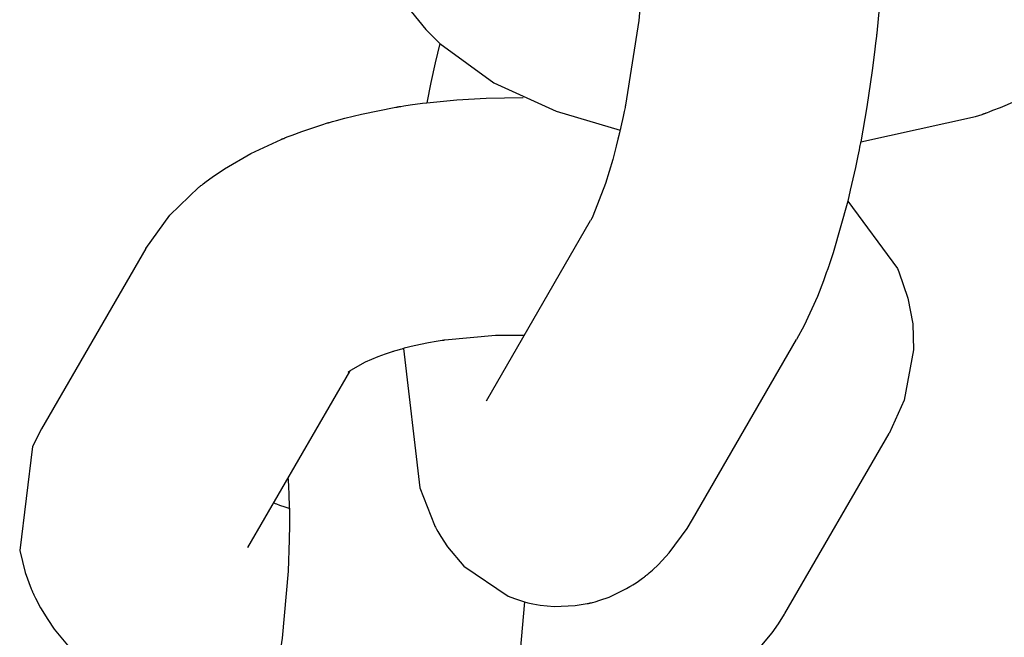
# Model space of a CAD drawing. Units: millimetres. Extents: x -10451 to 8713, y -16581 to -4393.
# Drawn here: x -2138 to -2113, y -15116 to -15100 of the extents above; entities that cross this region are included whole.
import ezdxf

# ---------------------------------------------------------------- set-up
doc = ezdxf.new("R2010")
doc.units = ezdxf.units.MM
doc.linetypes.add('K5LT_BASIC', pattern=[0])
doc.layers.add('Системный слой', color=7, linetype='Continuous')

# ---------------------------------------------------------------- blocks, each defined once
blk = doc.blocks.new('U918')
at = {"layer": 'Системный слой', "linetype": 'K5LT_BASIC'}
for p, q in [((-2131.252, -15112.423), (-2131.25, -15112.424)), ((-2131.25, -15112.424), (-2131.249, -15112.425)), ((-2131.249, -15112.425), (-2131.248, -15112.425)), ((-2131.248, -15112.425), (-2131.248, -15112.425)), ((-2131.248, -15112.425), (-2131.248, -15112.425)), ((-2131.248, -15112.425), (-2131.248, -15112.425)), ((-2131.248, -15112.425), (-2131.248, -15112.425)), ((-2131.248, -15112.425), (-2131.247, -15112.425)), ((-2131.247, -15112.425), (-2131.247, -15112.425)), ((-2131.247, -15112.425), (-2131.246, -15112.426)), ((-2131.246, -15112.426), (-2131.245, -15112.426)), ((-2131.245, -15112.426), (-2131.244, -15112.427)), ((-2131.244, -15112.427), (-2131.242, -15112.427)), ((-2131.242, -15112.427), (-2131.238, -15112.429)), ((-2131.238, -15112.429), (-2131.229, -15112.433)), ((-2131.229, -15112.433), (-2131.212, -15112.44)), ((-2131.212, -15112.44), (-2131.177, -15112.453)), ((-2131.177, -15112.453), (-2131.105, -15112.481)), ((-2131.105, -15112.481), (-2130.971, -15112.529)), ((-2130.971, -15112.529), (-2130.865, -15112.565)), ((-2130.865, -15112.565), (-2130.863, -15112.565)), ((-2130.863, -15112.565), (-2130.862, -15112.566)), ((-2130.862, -15112.566), (-2130.862, -15112.566)), ((-2130.862, -15112.566), (-2130.862, -15112.566)), ((-2130.862, -15112.566), (-2130.861, -15112.566)), ((-2130.861, -15112.566), (-2130.861, -15112.566)), ((-2130.861, -15112.566), (-2130.86, -15112.566)), ((-2130.86, -15112.566), (-2130.859, -15112.567)), ((-2130.859, -15112.567), (-2130.858, -15112.567)), ((-2130.858, -15112.567), (-2130.856, -15112.568)), ((-2130.856, -15112.568), (-2130.853, -15112.569))]:
    blk.add_line(p, q, dxfattribs=at)
blk = doc.blocks.new('U919')
at = {"layer": 'Системный слой', "linetype": 'K5LT_BASIC'}
for p, q in [((-2137.102, -15110.555), (-2137.33, -15111.002)), ((-2137.33, -15111.002), (-2137.655, -15113.626)), ((-2137.655, -15113.626), (-2137.517, -15114.185)), ((-2137.517, -15114.185), (-2137.367, -15114.594)), ((-2137.367, -15114.594), (-2137.357, -15114.616)), ((-2137.357, -15114.616), (-2137.353, -15114.627)), ((-2137.353, -15114.627), (-2137.35, -15114.632)), ((-2137.35, -15114.632), (-2137.349, -15114.635)), ((-2137.349, -15114.635), (-2137.346, -15114.642)), ((-2137.346, -15114.642), (-2137.344, -15114.646)), ((-2137.344, -15114.646), (-2137.342, -15114.651)), ((-2137.342, -15114.651), (-2137.341, -15114.653)), ((-2137.341, -15114.653), (-2137.34, -15114.654)), ((-2137.34, -15114.654), (-2137.34, -15114.656)), ((-2137.34, -15114.656), (-2137.339, -15114.658)), ((-2137.339, -15114.658), (-2137.339, -15114.659)), ((-2137.339, -15114.659), (-2137.338, -15114.66)), ((-2137.338, -15114.66), (-2137.337, -15114.661)), ((-2137.337, -15114.661), (-2137.337, -15114.663)), ((-2137.337, -15114.663), (-2137.335, -15114.666)), ((-2137.335, -15114.666), (-2137.333, -15114.671)), ((-2137.333, -15114.671), (-2137.333, -15114.672)), ((-2137.333, -15114.672), (-2137.332, -15114.674)), ((-2137.332, -15114.674), (-2137.329, -15114.679)), ((-2137.329, -15114.679), (-2137.325, -15114.69)), ((-2137.325, -15114.69), (-2137.315, -15114.71)), ((-2137.315, -15114.71), (-2137.297, -15114.751)), ((-2137.297, -15114.751), (-2137.258, -15114.832)), ((-2137.258, -15114.832), (-2137.227, -15114.893)), ((-2137.227, -15114.893), (-2137.163, -15115.014)), ((-2137.163, -15115.014), (-2137.129, -15115.079)), ((-2137.129, -15115.079), (-2136.949, -15115.374)), ((-2118.51, -15115.479), (-2118.361, -15115.238)), ((-2118.361, -15115.238), (-2118.35, -15115.221)), ((-2136.949, -15115.374), (-2136.782, -15115.615)), ((-2118.67, -15115.707), (-2118.51, -15115.479)), ((-2136.782, -15115.615), (-2136.411, -15116.065)), ((-2119.148, -15116.269), (-2118.67, -15115.707)), ((-2136.411, -15116.065), (-2136.058, -15116.421)), ((-2136.058, -15116.421), (-2134.694, -15117.41)), ((-2119.412, -15116.525), (-2119.148, -15116.269)), ((-2119.679, -15116.755), (-2119.666, -15116.744)), ((-2119.666, -15116.744), (-2119.641, -15116.722)), ((-2119.641, -15116.722), (-2119.589, -15116.678)), ((-2119.589, -15116.678), (-2119.486, -15116.59)), ((-2119.486, -15116.59), (-2119.412, -15116.525)), ((-2120.843, -15117.534), (-2119.769, -15116.828)), ((-2119.769, -15116.828), (-2119.759, -15116.82)), ((-2119.759, -15116.82), (-2119.754, -15116.816)), ((-2119.754, -15116.816), (-2119.751, -15116.814)), ((-2119.751, -15116.814), (-2119.75, -15116.813)), ((-2119.75, -15116.813), (-2119.748, -15116.812)), ((-2119.748, -15116.812), (-2119.747, -15116.811)), ((-2119.747, -15116.811), (-2119.746, -15116.81)), ((-2119.746, -15116.81), (-2119.744, -15116.808)), ((-2119.744, -15116.808), (-2119.741, -15116.806)), ((-2119.741, -15116.806), (-2119.74, -15116.805)), ((-2119.74, -15116.805), (-2119.739, -15116.804)), ((-2119.739, -15116.804), (-2119.737, -15116.803)), ((-2119.737, -15116.803), (-2119.733, -15116.8)), ((-2119.733, -15116.8), (-2119.729, -15116.796)), ((-2119.729, -15116.796), (-2119.727, -15116.794)), ((-2119.727, -15116.794), (-2119.722, -15116.791)), ((-2119.722, -15116.791), (-2119.719, -15116.788)), ((-2119.719, -15116.788), (-2119.715, -15116.785)), ((-2119.715, -15116.785), (-2119.709, -15116.781)), ((-2119.709, -15116.781), (-2119.701, -15116.774)), ((-2119.701, -15116.774), (-2119.688, -15116.763)), ((-2119.688, -15116.763), (-2119.685, -15116.76)), ((-2119.685, -15116.76), (-2119.679, -15116.755)), ((-2134.694, -15117.41), (-2133.125, -15118.131)), ((-2121.545, -15117.88), (-2120.843, -15117.534)), ((-2121.915, -15118.034), (-2121.545, -15117.88)), ((-2133.125, -15118.131), (-2131.509, -15118.606)), ((-2122.542, -15118.266), (-2122.376, -15118.209)), ((-2122.376, -15118.209), (-2122.363, -15118.204)), ((-2122.363, -15118.204), (-2122.356, -15118.202)), ((-2122.356, -15118.202), (-2122.348, -15118.199)), ((-2122.348, -15118.199), (-2122.335, -15118.195)), ((-2122.335, -15118.195), (-2122.325, -15118.191)), ((-2122.325, -15118.191), (-2122.311, -15118.186)), ((-2122.311, -15118.186), (-2122.29, -15118.178)), ((-2122.29, -15118.178), (-2122.287, -15118.177)), ((-2122.287, -15118.177), (-2122.281, -15118.175)), ((-2122.281, -15118.175), (-2122.269, -15118.17)), ((-2122.269, -15118.17), (-2122.246, -15118.161)), ((-2122.246, -15118.161), (-2122.199, -15118.143)), ((-2122.199, -15118.143), (-2122.104, -15118.107)), ((-2122.104, -15118.107), (-2121.915, -15118.034)), ((-2125.441, -15118.901), (-2122.542, -15118.266))]:
    blk.add_line(p, q, dxfattribs=at)
blk = doc.blocks.new('U920')
at = {"layer": 'Системный слой', "linetype": 'K5LT_BASIC'}
for p, q in [((-2125.655, -15108.206), (-2126.932, -15108.32)), ((-2124.928, -15108.201), (-2125.655, -15108.206)), ((-2128.058, -15108.555), (-2128.141, -15108.579)), ((-2128.017, -15108.544), (-2128.058, -15108.555)), ((-2127.996, -15108.538), (-2128.017, -15108.544)), ((-2127.97, -15108.53), (-2127.996, -15108.538)), ((-2127.953, -15108.526), (-2127.97, -15108.53)), ((-2127.708, -15108.465), (-2127.953, -15108.526)), ((-2127.341, -15108.388), (-2127.708, -15108.465)), ((-2127.148, -15108.355), (-2127.341, -15108.388)), ((-2127.051, -15108.339), (-2127.148, -15108.355)), ((-2127.002, -15108.331), (-2127.051, -15108.339)), ((-2126.978, -15108.327), (-2127.002, -15108.331)), ((-2126.966, -15108.325), (-2126.978, -15108.327)), ((-2126.96, -15108.324), (-2126.966, -15108.325)), ((-2126.957, -15108.324), (-2126.96, -15108.324)), ((-2126.955, -15108.323), (-2126.957, -15108.324)), ((-2126.954, -15108.323), (-2126.955, -15108.323)), ((-2126.949, -15108.322), (-2126.954, -15108.323)), ((-2126.946, -15108.322), (-2126.949, -15108.322)), ((-2126.943, -15108.321), (-2126.946, -15108.322)), ((-2126.942, -15108.321), (-2126.943, -15108.321)), ((-2126.941, -15108.321), (-2126.942, -15108.321)), ((-2126.939, -15108.321), (-2126.941, -15108.321)), ((-2126.938, -15108.321), (-2126.939, -15108.321)), ((-2126.936, -15108.32), (-2126.938, -15108.321)), ((-2126.932, -15108.32), (-2126.936, -15108.32)), ((-2128.62, -15108.739), (-2128.941, -15108.875)), ((-2128.433, -15108.671), (-2128.62, -15108.739)), ((-2128.333, -15108.637), (-2128.433, -15108.671)), ((-2128.282, -15108.621), (-2128.333, -15108.637)), ((-2128.256, -15108.613), (-2128.282, -15108.621)), ((-2128.242, -15108.609), (-2128.256, -15108.613)), ((-2128.237, -15108.607), (-2128.242, -15108.609)), ((-2128.233, -15108.606), (-2128.237, -15108.607)), ((-2128.225, -15108.603), (-2128.233, -15108.606)), ((-2128.209, -15108.598), (-2128.225, -15108.603)), ((-2128.141, -15108.579), (-2128.209, -15108.598)), ((-2128.941, -15108.875), (-2129.307, -15109.085)), ((-2129.372, -15109.138), (-2129.371, -15109.136)), ((-2129.371, -15109.137), (-2129.372, -15109.137)), ((-2129.372, -15109.137), (-2129.372, -15109.138)), ((-2129.372, -15109.138), (-2129.372, -15109.138)), ((-2129.372, -15109.138), (-2129.372, -15109.138)), ((-2129.371, -15109.136), (-2129.37, -15109.135)), ((-2129.37, -15109.136), (-2129.371, -15109.137)), ((-2129.37, -15109.135), (-2129.369, -15109.134)), ((-2129.369, -15109.135), (-2129.37, -15109.136)), ((-2129.369, -15109.134), (-2129.368, -15109.133)), ((-2129.368, -15109.134), (-2129.369, -15109.135)), ((-2129.369, -15109.134), (-2129.369, -15109.134)), ((-2129.364, -15109.13), (-2129.368, -15109.133)), ((-2129.368, -15109.133), (-2129.365, -15109.13)), ((-2129.368, -15109.133), (-2129.368, -15109.134)), ((-2129.365, -15109.13), (-2129.36, -15109.124)), ((-2129.335, -15109.106), (-2129.364, -15109.13)), ((-2129.36, -15109.124), (-2129.351, -15109.112)), ((-2129.331, -15109.103), (-2129.335, -15109.106)), ((-2129.307, -15109.085), (-2129.331, -15109.103))]:
    blk.add_line(p, q, dxfattribs=at)
blk = doc.blocks.new('U921')
at = {"layer": 'Системный слой', "linetype": 'K5LT_BASIC'}
for p, q in [((-2127.808, -15102.385), (-2127.492, -15102.342)), ((-2127.492, -15102.342), (-2127.384, -15102.327)), ((-2127.384, -15102.327), (-2126.632, -15102.253)), ((-2126.632, -15102.253), (-2125.891, -15102.21)), ((-2125.891, -15102.21), (-2124.962, -15102.199)), ((-2124.962, -15102.199), (-2124.959, -15102.199)), ((-2129.035, -15102.614), (-2128.165, -15102.441)), ((-2128.165, -15102.441), (-2128.155, -15102.439)), ((-2128.155, -15102.439), (-2128.143, -15102.437)), ((-2128.143, -15102.437), (-2128.137, -15102.436)), ((-2128.137, -15102.436), (-2128.134, -15102.435)), ((-2128.134, -15102.435), (-2128.133, -15102.435)), ((-2128.133, -15102.435), (-2128.131, -15102.435)), ((-2128.131, -15102.435), (-2128.13, -15102.435)), ((-2128.13, -15102.435), (-2128.128, -15102.434)), ((-2128.128, -15102.434), (-2128.126, -15102.434)), ((-2128.126, -15102.434), (-2128.122, -15102.433)), ((-2128.122, -15102.433), (-2128.117, -15102.433)), ((-2128.117, -15102.433), (-2128.112, -15102.432)), ((-2128.112, -15102.432), (-2128.102, -15102.43)), ((-2128.102, -15102.43), (-2128.083, -15102.427)), ((-2128.083, -15102.427), (-2128.043, -15102.421)), ((-2128.043, -15102.421), (-2127.965, -15102.408)), ((-2127.965, -15102.408), (-2127.808, -15102.385)), ((-2130.032, -15102.884), (-2129.892, -15102.839)), ((-2129.892, -15102.839), (-2129.884, -15102.837)), ((-2129.884, -15102.837), (-2129.88, -15102.835)), ((-2129.88, -15102.835), (-2129.878, -15102.835)), ((-2129.878, -15102.835), (-2129.877, -15102.835)), ((-2129.877, -15102.835), (-2129.875, -15102.834)), ((-2129.875, -15102.834), (-2129.874, -15102.834)), ((-2129.874, -15102.834), (-2129.873, -15102.833)), ((-2129.873, -15102.833), (-2129.871, -15102.833)), ((-2129.871, -15102.833), (-2129.868, -15102.832)), ((-2129.868, -15102.832), (-2129.866, -15102.831)), ((-2129.866, -15102.831), (-2129.863, -15102.831)), ((-2129.863, -15102.831), (-2129.857, -15102.829)), ((-2129.857, -15102.829), (-2129.844, -15102.825)), ((-2129.844, -15102.825), (-2129.818, -15102.817)), ((-2129.818, -15102.817), (-2129.767, -15102.803)), ((-2129.767, -15102.803), (-2129.665, -15102.774)), ((-2129.665, -15102.774), (-2129.457, -15102.717)), ((-2129.457, -15102.717), (-2129.035, -15102.614)), ((-2130.783, -15103.144), (-2130.539, -15103.051)), ((-2130.539, -15103.051), (-2130.032, -15102.884)), ((-2131.825, -15103.61), (-2131.063, -15103.254)), ((-2131.063, -15103.254), (-2131.057, -15103.252)), ((-2131.057, -15103.252), (-2131.054, -15103.251)), ((-2131.054, -15103.251), (-2131.053, -15103.25)), ((-2131.053, -15103.25), (-2131.049, -15103.248)), ((-2131.049, -15103.248), (-2131.048, -15103.248)), ((-2131.048, -15103.248), (-2131.045, -15103.246)), ((-2131.045, -15103.246), (-2131.041, -15103.245)), ((-2131.041, -15103.245), (-2131.034, -15103.242)), ((-2131.034, -15103.242), (-2131.025, -15103.238)), ((-2131.025, -15103.238), (-2131.023, -15103.238)), ((-2131.023, -15103.238), (-2131.019, -15103.236)), ((-2131.019, -15103.236), (-2131.011, -15103.233)), ((-2131.011, -15103.233), (-2130.996, -15103.227)), ((-2130.996, -15103.227), (-2130.966, -15103.216)), ((-2130.966, -15103.216), (-2130.905, -15103.192)), ((-2130.905, -15103.192), (-2130.783, -15103.144)), ((-2132.489, -15103.995), (-2131.825, -15103.61)), ((-2132.802, -15104.208), (-2132.489, -15103.995)), ((-2133.027, -15104.377), (-2132.953, -15104.32)), ((-2132.953, -15104.32), (-2132.802, -15104.208)), ((-2133.867, -15105.163), (-2133.136, -15104.463)), ((-2133.136, -15104.463), (-2133.123, -15104.453)), ((-2133.123, -15104.453), (-2133.117, -15104.448)), ((-2133.117, -15104.448), (-2133.114, -15104.445)), ((-2133.114, -15104.445), (-2133.112, -15104.444)), ((-2133.112, -15104.444), (-2133.109, -15104.441)), ((-2133.109, -15104.441), (-2133.107, -15104.44)), ((-2133.107, -15104.44), (-2133.104, -15104.438)), ((-2133.104, -15104.438), (-2133.1, -15104.434)), ((-2133.1, -15104.434), (-2133.099, -15104.433)), ((-2133.099, -15104.433), (-2133.096, -15104.431)), ((-2133.096, -15104.431), (-2133.092, -15104.428)), ((-2133.092, -15104.428), (-2133.083, -15104.42)), ((-2133.083, -15104.42), (-2133.064, -15104.406)), ((-2133.064, -15104.406), (-2133.027, -15104.377)), ((-2116.768, -15104.809), (-2115.516, -15106.509)), ((-2134.477, -15106.008), (-2133.867, -15105.163)), ((-2115.516, -15106.509), (-2115.476, -15106.599)), ((-2115.476, -15106.599), (-2115.248, -15107.258)), ((-2115.248, -15107.258), (-2115.128, -15107.909)), ((-2115.128, -15107.909), (-2115.105, -15108.562)), ((-2115.105, -15108.562), (-2115.344, -15109.839)), ((-2115.344, -15109.839), (-2115.725, -15110.674))]:
    blk.add_line(p, q, dxfattribs=at)
blk = doc.blocks.new('U2944')
at = {"layer": 'Системный слой', "linetype": 'K5LT_BASIC'}
for p, q in [((-2128.102, -15094.966), (-2128.33, -15095.414)), ((-2128.33, -15095.414), (-2128.655, -15098.038)), ((-2128.655, -15098.038), (-2128.517, -15098.596)), ((-2128.517, -15098.596), (-2128.367, -15099.005)), ((-2128.367, -15099.005), (-2128.357, -15099.028)), ((-2128.357, -15099.028), (-2128.353, -15099.039)), ((-2128.353, -15099.039), (-2128.35, -15099.044)), ((-2128.35, -15099.044), (-2128.349, -15099.047)), ((-2128.349, -15099.047), (-2128.346, -15099.054)), ((-2128.346, -15099.054), (-2128.344, -15099.057)), ((-2128.344, -15099.057), (-2128.342, -15099.062)), ((-2128.342, -15099.062), (-2128.341, -15099.065)), ((-2128.341, -15099.065), (-2128.34, -15099.066)), ((-2128.34, -15099.066), (-2128.34, -15099.068)), ((-2128.34, -15099.068), (-2128.339, -15099.069)), ((-2128.339, -15099.069), (-2128.339, -15099.07)), ((-2128.339, -15099.07), (-2128.338, -15099.071)), ((-2128.338, -15099.071), (-2128.337, -15099.073)), ((-2128.337, -15099.073), (-2128.337, -15099.075)), ((-2128.337, -15099.075), (-2128.335, -15099.078)), ((-2128.335, -15099.078), (-2128.333, -15099.082)), ((-2128.333, -15099.082), (-2128.333, -15099.083)), ((-2128.333, -15099.083), (-2128.332, -15099.086)), ((-2128.332, -15099.086), (-2128.329, -15099.091)), ((-2128.329, -15099.091), (-2128.325, -15099.101)), ((-2128.325, -15099.101), (-2128.315, -15099.122)), ((-2128.315, -15099.122), (-2128.297, -15099.163)), ((-2128.297, -15099.163), (-2128.258, -15099.244)), ((-2128.258, -15099.244), (-2128.227, -15099.305)), ((-2128.227, -15099.305), (-2128.163, -15099.426)), ((-2128.163, -15099.426), (-2128.129, -15099.491)), ((-2128.129, -15099.491), (-2127.949, -15099.786)), ((-2127.949, -15099.786), (-2127.782, -15100.026)), ((-2109.51, -15099.891), (-2109.361, -15099.65)), ((-2109.361, -15099.65), (-2109.35, -15099.632)), ((-2127.782, -15100.026), (-2127.411, -15100.477)), ((-2109.67, -15100.119), (-2109.51, -15099.891)), ((-2110.148, -15100.681), (-2109.67, -15100.119)), ((-2127.411, -15100.477), (-2127.058, -15100.833)), ((-2127.058, -15100.833), (-2125.694, -15101.822)), ((-2110.412, -15100.937), (-2110.148, -15100.681)), ((-2110.641, -15101.133), (-2110.589, -15101.089)), ((-2110.589, -15101.089), (-2110.486, -15101.001)), ((-2110.486, -15101.001), (-2110.412, -15100.937)), ((-2111.843, -15101.945), (-2110.769, -15101.239)), ((-2110.769, -15101.239), (-2110.759, -15101.232)), ((-2110.759, -15101.232), (-2110.754, -15101.228)), ((-2110.754, -15101.228), (-2110.751, -15101.225)), ((-2110.751, -15101.225), (-2110.75, -15101.224)), ((-2110.75, -15101.224), (-2110.748, -15101.223)), ((-2110.748, -15101.223), (-2110.747, -15101.222)), ((-2110.747, -15101.222), (-2110.746, -15101.221)), ((-2110.746, -15101.221), (-2110.744, -15101.22)), ((-2110.744, -15101.22), (-2110.741, -15101.217)), ((-2110.741, -15101.217), (-2110.74, -15101.216)), ((-2110.74, -15101.216), (-2110.739, -15101.216)), ((-2110.739, -15101.216), (-2110.737, -15101.214)), ((-2110.737, -15101.214), (-2110.733, -15101.211)), ((-2110.733, -15101.211), (-2110.729, -15101.208)), ((-2110.729, -15101.208), (-2110.727, -15101.206)), ((-2110.727, -15101.206), (-2110.722, -15101.202)), ((-2110.722, -15101.202), (-2110.719, -15101.2)), ((-2110.719, -15101.2), (-2110.715, -15101.197)), ((-2110.715, -15101.197), (-2110.709, -15101.192)), ((-2110.709, -15101.192), (-2110.701, -15101.185)), ((-2110.701, -15101.185), (-2110.688, -15101.175)), ((-2110.688, -15101.175), (-2110.685, -15101.172)), ((-2110.685, -15101.172), (-2110.679, -15101.166)), ((-2110.679, -15101.166), (-2110.666, -15101.155)), ((-2110.666, -15101.155), (-2110.641, -15101.133)), ((-2125.694, -15101.822), (-2124.125, -15102.542)), ((-2112.545, -15102.292), (-2111.843, -15101.945)), ((-2112.915, -15102.446), (-2112.545, -15102.292)), ((-2124.125, -15102.542), (-2122.509, -15103.017)), ((-2113.311, -15102.598), (-2113.29, -15102.59)), ((-2113.29, -15102.59), (-2113.287, -15102.589)), ((-2113.287, -15102.589), (-2113.281, -15102.587)), ((-2113.281, -15102.587), (-2113.269, -15102.582)), ((-2113.269, -15102.582), (-2113.246, -15102.573)), ((-2113.246, -15102.573), (-2113.199, -15102.555)), ((-2113.199, -15102.555), (-2113.104, -15102.518)), ((-2113.104, -15102.518), (-2112.915, -15102.446)), ((-2116.441, -15103.313), (-2113.542, -15102.677)), ((-2113.542, -15102.677), (-2113.376, -15102.621)), ((-2113.376, -15102.621), (-2113.363, -15102.616)), ((-2113.363, -15102.616), (-2113.356, -15102.614)), ((-2113.356, -15102.614), (-2113.348, -15102.611)), ((-2113.348, -15102.611), (-2113.335, -15102.606)), ((-2113.335, -15102.606), (-2113.325, -15102.603)), ((-2113.325, -15102.603), (-2113.311, -15102.598))]:
    blk.add_line(p, q, dxfattribs=at)
blk = doc.blocks.new('U3800')
at = {"layer": 'Системный слой', "linetype": 'K5LT_BASIC'}
for p, q in [((-2130.89, -15111.795), (-2130.887, -15111.826)), ((-2130.887, -15111.826), (-2130.886, -15111.843)), ((-2130.886, -15111.843), (-2130.885, -15111.851)), ((-2130.885, -15111.851), (-2130.885, -15111.861)), ((-2130.885, -15111.861), (-2130.884, -15111.874)), ((-2130.884, -15111.874), (-2130.881, -15111.915)), ((-2130.881, -15111.915), (-2130.878, -15111.954)), ((-2130.878, -15111.954), (-2130.874, -15112.033)), ((-2130.874, -15112.033), (-2130.865, -15112.197)), ((-2130.865, -15112.197), (-2130.854, -15112.546)), ((-2130.854, -15112.546), (-2130.853, -15112.57)), ((-2130.853, -15112.57), (-2130.853, -15112.613)), ((-2130.853, -15112.613), (-2130.852, -15112.636)), ((-2130.852, -15112.636), (-2130.852, -15112.663)), ((-2130.852, -15112.663), (-2130.851, -15112.711)), ((-2130.851, -15112.711), (-2130.851, -15112.8)), ((-2130.85, -15112.982), (-2130.855, -15113.358)), ((-2130.851, -15112.8), (-2130.85, -15112.982)), ((-2130.855, -15113.358), (-2130.887, -15114.153)), ((-2130.887, -15114.153), (-2131.036, -15115.838)), ((-2131.036, -15115.838), (-2131.373, -15117.975)), ((-2131.377, -15117.994), (-2131.378, -15117.999)), ((-2131.376, -15117.991), (-2131.377, -15117.994)), ((-2131.375, -15117.984), (-2131.376, -15117.987)), ((-2131.376, -15117.987), (-2131.376, -15117.988)), ((-2131.376, -15117.988), (-2131.376, -15117.991)), ((-2131.374, -15117.98), (-2131.375, -15117.983)), ((-2131.375, -15117.983), (-2131.375, -15117.984)), ((-2131.373, -15117.975), (-2131.374, -15117.98)), ((-2131.407, -15118.136), (-2131.435, -15118.265)), ((-2131.393, -15118.071), (-2131.407, -15118.136)), ((-2131.386, -15118.038), (-2131.393, -15118.071)), ((-2131.383, -15118.022), (-2131.386, -15118.038)), ((-2131.381, -15118.014), (-2131.383, -15118.022)), ((-2131.38, -15118.01), (-2131.381, -15118.014)), ((-2131.378, -15117.999), (-2131.38, -15118.007)), ((-2131.38, -15118.007), (-2131.38, -15118.008)), ((-2131.38, -15118.008), (-2131.38, -15118.01)), ((-2131.435, -15118.265), (-2131.491, -15118.524)), ((-2131.53, -15118.699), (-2131.541, -15118.745)), ((-2131.525, -15118.677), (-2131.53, -15118.699)), ((-2131.522, -15118.665), (-2131.525, -15118.677)), ((-2131.519, -15118.65), (-2131.522, -15118.665)), ((-2131.518, -15118.646), (-2131.519, -15118.65)), ((-2131.517, -15118.642), (-2131.518, -15118.646)), ((-2131.516, -15118.637), (-2131.517, -15118.642)), ((-2131.515, -15118.632), (-2131.516, -15118.637)), ((-2131.513, -15118.624), (-2131.515, -15118.632)), ((-2131.509, -15118.606), (-2131.513, -15118.624)), ((-2131.491, -15118.524), (-2131.509, -15118.606)), ((-2131.563, -15118.835), (-2131.606, -15119.011)), ((-2131.541, -15118.745), (-2131.563, -15118.835)), ((-2131.606, -15119.011), (-2131.695, -15119.349)), ((-2131.695, -15119.349), (-2131.876, -15119.954)), ((-2131.876, -15119.954), (-2132.196, -15120.779)), ((-2132.252, -15120.888), (-2132.254, -15120.89)), ((-2132.239, -15120.864), (-2132.252, -15120.888)), ((-2132.231, -15120.849), (-2132.239, -15120.864)), ((-2132.227, -15120.841), (-2132.231, -15120.849)), ((-2132.225, -15120.837), (-2132.227, -15120.841)), ((-2132.224, -15120.835), (-2132.225, -15120.837)), ((-2132.196, -15120.779), (-2132.224, -15120.835))]:
    blk.add_line(p, q, dxfattribs=at)
blk = doc.blocks.new('U3801')
at = {"layer": 'Системный слой', "linetype": 'K5LT_BASIC'}
for p, q in [((-2124.924, -15114.924), (-2125.034, -15116.164)), ((-2125.043, -15116.238), (-2125.05, -15116.296)), ((-2125.04, -15116.21), (-2125.043, -15116.238)), ((-2125.038, -15116.195), (-2125.04, -15116.21)), ((-2125.037, -15116.188), (-2125.038, -15116.195)), ((-2125.036, -15116.182), (-2125.037, -15116.184)), ((-2125.037, -15116.184), (-2125.037, -15116.188)), ((-2125.035, -15116.172), (-2125.036, -15116.174)), ((-2125.036, -15116.174), (-2125.036, -15116.177)), ((-2125.036, -15116.177), (-2125.036, -15116.181)), ((-2125.036, -15116.181), (-2125.036, -15116.182)), ((-2125.034, -15116.164), (-2125.035, -15116.167)), ((-2125.035, -15116.167), (-2125.035, -15116.168)), ((-2125.035, -15116.168), (-2125.035, -15116.169)), ((-2125.035, -15116.169), (-2125.035, -15116.171)), ((-2125.035, -15116.171), (-2125.035, -15116.172)), ((-2125.064, -15116.412), (-2125.091, -15116.644)), ((-2125.05, -15116.296), (-2125.064, -15116.412)), ((-2125.091, -15116.644), (-2125.149, -15117.106)), ((-2125.149, -15117.106), (-2125.285, -15118.023)), ((-2125.285, -15118.023), (-2125.441, -15118.902)), ((-2125.452, -15118.959), (-2125.459, -15118.998)), ((-2125.449, -15118.947), (-2125.452, -15118.959)), ((-2125.447, -15118.934), (-2125.449, -15118.947)), ((-2125.445, -15118.923), (-2125.447, -15118.934)), ((-2125.441, -15118.902), (-2125.445, -15118.923)), ((-2125.481, -15119.11), (-2125.511, -15119.258)), ((-2125.467, -15119.035), (-2125.481, -15119.11)), ((-2125.459, -15118.998), (-2125.467, -15119.035)), ((-2125.511, -15119.258), (-2125.573, -15119.551)), ((-2125.573, -15119.551), (-2125.703, -15120.123)), ((-2125.703, -15120.123), (-2125.768, -15120.398)), ((-2125.768, -15120.398), (-2126.137, -15121.709)), ((-2126.137, -15121.709), (-2126.226, -15121.979)), ((-2126.308, -15122.21), (-2126.382, -15122.415)), ((-2126.272, -15122.108), (-2126.308, -15122.21)), ((-2126.253, -15122.057), (-2126.272, -15122.108)), ((-2126.244, -15122.031), (-2126.253, -15122.057)), ((-2126.24, -15122.019), (-2126.244, -15122.031)), ((-2126.237, -15122.012), (-2126.24, -15122.019)), ((-2126.236, -15122.009), (-2126.237, -15122.012)), ((-2126.233, -15122.001), (-2126.236, -15122.008)), ((-2126.236, -15122.008), (-2126.236, -15122.009)), ((-2126.232, -15121.996), (-2126.233, -15122.001)), ((-2126.231, -15121.993), (-2126.232, -15121.996)), ((-2126.23, -15121.991), (-2126.231, -15121.993)), ((-2126.229, -15121.989), (-2126.23, -15121.991)), ((-2126.228, -15121.986), (-2126.229, -15121.987)), ((-2126.229, -15121.987), (-2126.229, -15121.989)), ((-2126.227, -15121.983), (-2126.228, -15121.986)), ((-2126.226, -15121.979), (-2126.227, -15121.983)), ((-2126.382, -15122.415), (-2126.534, -15122.807)), ((-2126.534, -15122.807), (-2126.867, -15123.539)), ((-2126.867, -15123.539), (-2127.057, -15123.89))]:
    blk.add_line(p, q, dxfattribs=at)
blk = doc.blocks.new('U3939')
at = {"layer": 'Системный слой', "linetype": 'K5LT_BASIC'}
for p, q in [((-2127.059, -15100.832), (-2127.175, -15101.318)), ((-2127.175, -15101.318), (-2127.284, -15101.816)), ((-2127.284, -15101.816), (-2127.386, -15102.328)), ((-2127.976, -15108.532), (-2127.558, -15112.047)), ((-2127.558, -15112.047), (-2127.19, -15112.993)), ((-2127.19, -15112.993), (-2127.181, -15113.011)), ((-2127.181, -15113.011), (-2127.166, -15113.039)), ((-2120.817, -15113.071), (-2120.682, -15112.848)), ((-2127.166, -15113.039), (-2127.157, -15113.055)), ((-2127.157, -15113.055), (-2127.139, -15113.087)), ((-2127.139, -15113.087), (-2127.104, -15113.151)), ((-2127.104, -15113.151), (-2127.031, -15113.28)), ((-2121.269, -15113.69), (-2120.817, -15113.071)), ((-2127.031, -15113.28), (-2126.864, -15113.535)), ((-2126.864, -15113.535), (-2126.455, -15114.023)), ((-2121.542, -15113.983), (-2121.269, -15113.69)), ((-2121.694, -15114.124), (-2121.542, -15113.983)), ((-2126.455, -15114.023), (-2125.331, -15114.784)), ((-2121.868, -15114.271), (-2121.866, -15114.269)), ((-2121.866, -15114.269), (-2121.862, -15114.266)), ((-2121.862, -15114.266), (-2121.86, -15114.264)), ((-2121.86, -15114.264), (-2121.857, -15114.262)), ((-2121.857, -15114.262), (-2121.845, -15114.252)), ((-2121.845, -15114.252), (-2121.834, -15114.244)), ((-2121.834, -15114.244), (-2121.814, -15114.227)), ((-2121.814, -15114.227), (-2121.773, -15114.193)), ((-2121.773, -15114.193), (-2121.694, -15114.124)), ((-2122.227, -15114.523), (-2122.211, -15114.513)), ((-2122.211, -15114.513), (-2122.204, -15114.508)), ((-2122.204, -15114.508), (-2122.185, -15114.496)), ((-2122.185, -15114.496), (-2122.149, -15114.473)), ((-2122.149, -15114.473), (-2122.081, -15114.426)), ((-2122.081, -15114.426), (-2121.947, -15114.329)), ((-2121.947, -15114.329), (-2121.893, -15114.29)), ((-2121.893, -15114.29), (-2121.879, -15114.279)), ((-2121.879, -15114.279), (-2121.872, -15114.274)), ((-2121.872, -15114.274), (-2121.868, -15114.271)), ((-2122.785, -15114.803), (-2122.345, -15114.59)), ((-2122.345, -15114.59), (-2122.26, -15114.542)), ((-2122.26, -15114.542), (-2122.227, -15114.523)), ((-2125.331, -15114.784), (-2125.176, -15114.844)), ((-2125.176, -15114.844), (-2124.923, -15114.925)), ((-2124.923, -15114.925), (-2124.863, -15114.941)), ((-2124.863, -15114.941), (-2124.833, -15114.948)), ((-2124.833, -15114.948), (-2124.796, -15114.957)), ((-2124.796, -15114.957), (-2124.707, -15114.976)), ((-2124.707, -15114.976), (-2124.53, -15115.008)), ((-2124.53, -15115.008), (-2124.171, -15115.041)), ((-2123.642, -15115.02), (-2123.338, -15114.97)), ((-2123.338, -15114.97), (-2123.308, -15114.964)), ((-2123.308, -15114.964), (-2123.293, -15114.96)), ((-2123.293, -15114.96), (-2123.286, -15114.959)), ((-2123.286, -15114.959), (-2123.275, -15114.956)), ((-2123.275, -15114.956), (-2123.265, -15114.954)), ((-2123.265, -15114.954), (-2123.234, -15114.946)), ((-2123.234, -15114.946), (-2123.203, -15114.938)), ((-2123.203, -15114.938), (-2123.142, -15114.922)), ((-2123.142, -15114.922), (-2123.021, -15114.886)), ((-2123.021, -15114.886), (-2122.785, -15114.803)), ((-2124.171, -15115.041), (-2123.642, -15115.02))]:
    blk.add_line(p, q, dxfattribs=at)
blk = doc.blocks.new('U3940')
at = {"layer": 'Системный слой', "linetype": 'K5LT_BASIC'}
for p, q in [((-2121.89, -15096.207), (-2121.887, -15096.238)), ((-2121.887, -15096.238), (-2121.886, -15096.254)), ((-2121.886, -15096.254), (-2121.885, -15096.263)), ((-2121.885, -15096.263), (-2121.885, -15096.273)), ((-2121.885, -15096.273), (-2121.884, -15096.286)), ((-2121.884, -15096.286), (-2121.881, -15096.326)), ((-2121.881, -15096.326), (-2121.878, -15096.365)), ((-2121.878, -15096.365), (-2121.874, -15096.444)), ((-2121.874, -15096.444), (-2121.865, -15096.609)), ((-2121.865, -15096.609), (-2121.854, -15096.958)), ((-2121.854, -15096.958), (-2121.853, -15096.981)), ((-2121.853, -15096.981), (-2121.853, -15097.025)), ((-2121.853, -15097.025), (-2121.852, -15097.047)), ((-2121.852, -15097.047), (-2121.852, -15097.075)), ((-2121.852, -15097.075), (-2121.851, -15097.123)), ((-2121.851, -15097.123), (-2121.851, -15097.212)), ((-2121.851, -15097.212), (-2121.85, -15097.393)), ((-2121.85, -15097.393), (-2121.855, -15097.77)), ((-2121.855, -15097.77), (-2121.887, -15098.564)), ((-2121.887, -15098.564), (-2122.036, -15100.249)), ((-2122.036, -15100.249), (-2122.373, -15102.386)), ((-2122.407, -15102.547), (-2122.435, -15102.677)), ((-2122.393, -15102.482), (-2122.407, -15102.547)), ((-2122.386, -15102.45), (-2122.393, -15102.482)), ((-2122.383, -15102.434), (-2122.386, -15102.45)), ((-2122.381, -15102.426), (-2122.383, -15102.434)), ((-2122.38, -15102.422), (-2122.381, -15102.426)), ((-2122.378, -15102.411), (-2122.38, -15102.418)), ((-2122.38, -15102.418), (-2122.38, -15102.42)), ((-2122.38, -15102.42), (-2122.38, -15102.422)), ((-2122.377, -15102.406), (-2122.378, -15102.411)), ((-2122.376, -15102.402), (-2122.377, -15102.406)), ((-2122.375, -15102.395), (-2122.376, -15102.398)), ((-2122.376, -15102.398), (-2122.376, -15102.4)), ((-2122.376, -15102.4), (-2122.376, -15102.402)), ((-2122.374, -15102.391), (-2122.375, -15102.394)), ((-2122.375, -15102.394), (-2122.375, -15102.395)), ((-2122.373, -15102.386), (-2122.374, -15102.391)), ((-2122.435, -15102.677), (-2122.491, -15102.936)), ((-2122.525, -15103.088), (-2122.53, -15103.111)), ((-2122.522, -15103.077), (-2122.525, -15103.088)), ((-2122.519, -15103.061), (-2122.522, -15103.077)), ((-2122.518, -15103.058), (-2122.519, -15103.061)), ((-2122.517, -15103.054), (-2122.518, -15103.058)), ((-2122.516, -15103.048), (-2122.517, -15103.054)), ((-2122.515, -15103.044), (-2122.516, -15103.048)), ((-2122.513, -15103.035), (-2122.515, -15103.044)), ((-2122.509, -15103.018), (-2122.513, -15103.035)), ((-2122.491, -15102.936), (-2122.509, -15103.018)), ((-2122.563, -15103.246), (-2122.606, -15103.423)), ((-2122.541, -15103.156), (-2122.563, -15103.246)), ((-2122.53, -15103.111), (-2122.541, -15103.156)), ((-2122.606, -15103.423), (-2122.695, -15103.76)), ((-2122.695, -15103.76), (-2122.876, -15104.366)), ((-2122.876, -15104.366), (-2123.196, -15105.191)), ((-2123.252, -15105.299), (-2123.254, -15105.301)), ((-2123.239, -15105.275), (-2123.252, -15105.299)), ((-2123.231, -15105.261), (-2123.239, -15105.275)), ((-2123.227, -15105.253), (-2123.231, -15105.261)), ((-2123.225, -15105.249), (-2123.227, -15105.253)), ((-2123.224, -15105.247), (-2123.225, -15105.249)), ((-2123.196, -15105.191), (-2123.224, -15105.247))]:
    blk.add_line(p, q, dxfattribs=at)
blk = doc.blocks.new('U3941')
at = {"layer": 'Системный слой', "linetype": 'K5LT_BASIC'}
for p, q in [((-2115.924, -15099.336), (-2116.034, -15100.575)), ((-2116.038, -15100.607), (-2116.04, -15100.621)), ((-2116.037, -15100.599), (-2116.038, -15100.607)), ((-2116.036, -15100.594), (-2116.037, -15100.596)), ((-2116.037, -15100.596), (-2116.037, -15100.599)), ((-2116.035, -15100.584), (-2116.036, -15100.586)), ((-2116.036, -15100.586), (-2116.036, -15100.589)), ((-2116.036, -15100.589), (-2116.036, -15100.593)), ((-2116.036, -15100.593), (-2116.036, -15100.594)), ((-2116.034, -15100.575), (-2116.035, -15100.578)), ((-2116.035, -15100.578), (-2116.035, -15100.58)), ((-2116.035, -15100.58), (-2116.035, -15100.581)), ((-2116.035, -15100.581), (-2116.035, -15100.583)), ((-2116.035, -15100.583), (-2116.035, -15100.584)), ((-2116.064, -15100.824), (-2116.091, -15101.055)), ((-2116.05, -15100.708), (-2116.064, -15100.824)), ((-2116.043, -15100.65), (-2116.05, -15100.708)), ((-2116.04, -15100.621), (-2116.043, -15100.65)), ((-2116.091, -15101.055), (-2116.149, -15101.518)), ((-2116.149, -15101.518), (-2116.285, -15102.435)), ((-2116.285, -15102.435), (-2116.441, -15103.314)), ((-2116.445, -15103.335), (-2116.447, -15103.346)), ((-2116.441, -15103.314), (-2116.445, -15103.335)), ((-2116.481, -15103.521), (-2116.511, -15103.669)), ((-2116.467, -15103.447), (-2116.481, -15103.521)), ((-2116.459, -15103.409), (-2116.467, -15103.447)), ((-2116.452, -15103.371), (-2116.459, -15103.409)), ((-2116.449, -15103.359), (-2116.452, -15103.371)), ((-2116.447, -15103.346), (-2116.449, -15103.359)), ((-2116.511, -15103.669), (-2116.573, -15103.963)), ((-2116.573, -15103.963), (-2116.703, -15104.534)), ((-2116.703, -15104.534), (-2116.768, -15104.81)), ((-2116.768, -15104.81), (-2117.137, -15106.12)), ((-2117.137, -15106.12), (-2117.226, -15106.39)), ((-2117.272, -15106.519), (-2117.308, -15106.622)), ((-2117.253, -15106.468), (-2117.272, -15106.519)), ((-2117.244, -15106.443), (-2117.253, -15106.468)), ((-2117.24, -15106.43), (-2117.244, -15106.443)), ((-2117.237, -15106.424), (-2117.24, -15106.43)), ((-2117.236, -15106.421), (-2117.237, -15106.424)), ((-2117.233, -15106.412), (-2117.236, -15106.419)), ((-2117.236, -15106.419), (-2117.236, -15106.421)), ((-2117.232, -15106.408), (-2117.233, -15106.412)), ((-2117.231, -15106.404), (-2117.232, -15106.408)), ((-2117.23, -15106.402), (-2117.231, -15106.404)), ((-2117.229, -15106.401), (-2117.23, -15106.402)), ((-2117.228, -15106.397), (-2117.229, -15106.398)), ((-2117.229, -15106.398), (-2117.229, -15106.401)), ((-2117.227, -15106.395), (-2117.228, -15106.397)), ((-2117.226, -15106.39), (-2117.227, -15106.395)), ((-2117.308, -15106.622), (-2117.382, -15106.826)), ((-2117.382, -15106.826), (-2117.534, -15107.219)), ((-2117.534, -15107.219), (-2117.867, -15107.95)), ((-2117.867, -15107.95), (-2118.057, -15108.301))]:
    blk.add_line(p, q, dxfattribs=at)

msp = doc.modelspace()

# ---------------------------------------------------------------- linework, layer by layer
at = {"layer": 'Системный слой', "linetype": 'K5LT_BASIC'}
for p, q in [((-2125.879, -15109.848), (-2123.254, -15105.301)), ((-2134.477, -15106.008), (-2137.102, -15110.555)), ((-2120.682, -15112.848), (-2118.057, -15108.301)), ((-2129.339, -15109.109), (-2131.905, -15113.555)), ((-2118.35, -15115.221), (-2115.725, -15110.674)), ((-2131.905, -15113.555), (-2131.905, -15113.555))]:
    msp.add_line(p, q, dxfattribs=at)

# ---------------------------------------------------------------- block references
at = {"layer": 'Системный слой'}
for name in ['U2944', 'U3940', 'U3941', 'U3939', 'U921', 'U920', 'U919', 'U3800', 'U918', 'U3801']:
    msp.add_blockref(name, (0, 0), dxfattribs=at)

doc.saveas('drawing.dxf')
